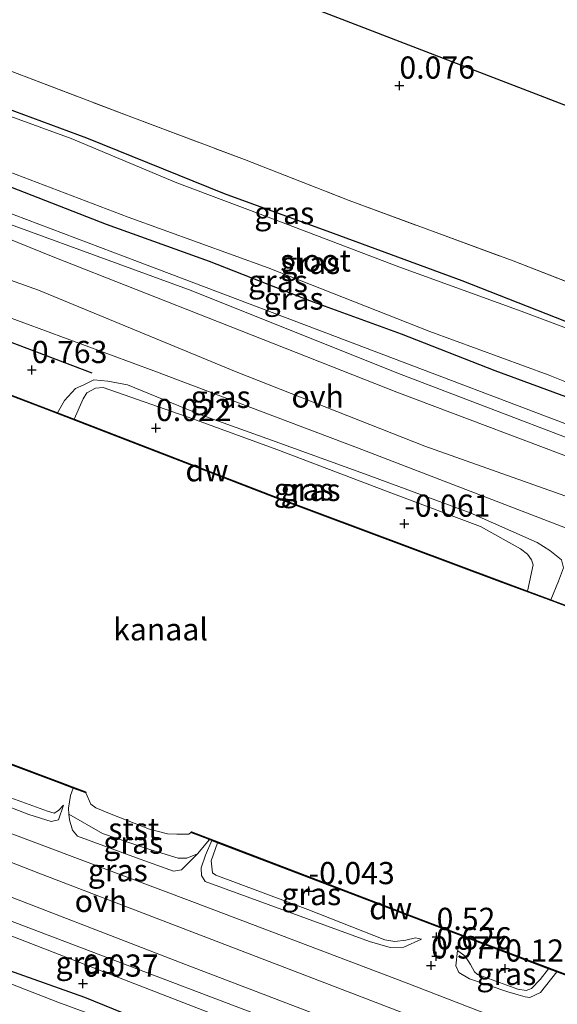
# Model space of a CAD drawing. Units: metres. Extents: x 202942 to 210007, y 518748 to 524237.
# Drawn here: x 206977 to 207038, y 521714 to 521825 of the extents above; entities that cross this region are included whole.
import ezdxf
from ezdxf.enums import TextEntityAlignment as Align

# ---------------------------------------------------------------- set-up
doc = ezdxf.new("R2010")
doc.units = ezdxf.units.M
doc.linetypes.add('IE-TERREINAFSCHEIDING', pattern=[10, 8, -2])
doc.layers.get('0').update_dxf_attribs({"lineweight": 25})
for name, color, linetype, lineweight in [('B-ME-GC-DAMWAND-GV-B6', 10, 'Continuous', 25), ('B-ME-GW-GRONDWERKLIJN-L-B1', 10, 'Continuous', 25), ('B-ME-GW-HOOGTEPUNT-S-B1', 10, 'Continuous', 25), ('B-ME-GW-INSTEEKWATERGANG-L-B1', 10, 'Continuous', 25), ('B-ME-GW-KRUINLIJN-L-B1', 93, 'Continuous', 18), ('B-ME-GW-TEENLIJN-L-B1', 93, 'Continuous', 18), ('B-ME-IE-GRASLAND-GV-B6', 93, 'Continuous', 18), ('B-ME-IE-GRONDWERKLIJN-GROND_INGERICHT-GV-B6', 253, 'Continuous', 18), ('B-ME-IE-TERREINAFSCHEIDING-RASTERHEKWERK-L-B1', 8, 'IE-TERREINAFSCHEIDING', 18), ('B-ME-KG-KADASTRAAL-OPNAMEDTMGRENS-L-B1', 10, 'Continuous', 25), ('B-ME-OB-BEKLEDING-GV-B6', 253, 'Continuous', 18), ('B-ME-OB-WATERLIJN-L-B1', 133, 'OB-WATERLIJN', 18), ('B-ME-OG-WATER-GV-B6', 153, 'Continuous', 18), ('B-ME-VH-VERH_SOORT-ONVERHARD-GV-B6', 8, 'Continuous', 18)]:
    doc.layers.add(name, color=color, linetype=linetype, lineweight=lineweight)
doc.styles.add('NLCS-ISO', font='NLCS-ISO.TTF')
doc.linetypes.add('OB-WATERLIJN', pattern='A,10,[32,NLCS.SHX,S=2,R=0,X=0,Y=0],-12', length=22)

# ---------------------------------------------------------------- blocks, each defined once
blk = doc.blocks.new('hoogtepunt')
for p, q in [((-0.5, 0), (0.5, 0)), ((0, 0.5), (0, -0.5))]:
    blk.add_line(p, q)

msp = doc.modelspace()

# ---------------------------------------------------------------- linework, layer by layer
at = {"layer": 'B-ME-GC-DAMWAND-GV-B6'}
for points in [[(206959.514, 521788.751, 0.148), (206981.172, 521780.484, 0.318), (206983.038, 521779.765, 0.058), (207005.528, 521771.103, 0.391), (207031.041, 521761.542, 0.397), (207034.16, 521760.383, 0.045), (207036.776, 521759.411, 0.207), (207037.557, 521759.114, 0.183), (207038.296, 521758.832, 0.23), (207038.506, 521758.679, -0.328), (207037.218, 521759.17, -0.328), (207031.011, 521761.476, -0.328), (207005.498, 521771.038, -0.328), (206980, 521780.859, -0.328), (206959.567, 521788.655, -0.328), (206957.55, 521789.414, -0.328), (206957.816, 521789.39, 0.185), (206959.514, 521788.751, 0.148)], [(206984.326, 521737.781, -0.328), (206984.375, 521737.66, -0.328), (206983.988, 521737.802, 0.154), (206982.942, 521738.193, 0.229), (206981.584, 521738.701, 0.148), (206965.184, 521744.832, 0.219), (206964.416, 521745.12, 0.146), (206962.676, 521745.771, 0.509), (206957.486, 521747.715, 0.453), (206957.159, 521747.837, 0.404), (206956.634, 521748.034, 0.288), (206951.881, 521749.837, 0.12), (206951.033, 521750.159, 0.47), (206950.763, 521750.262, 0.464), (206949.308, 521750.814, 0.217), (206948.953, 521750.953, -0.328), (206949.044, 521751.019, -0.328), (206956.706, 521748.112, -0.328), (206965.296, 521744.896, -0.328), (206984.326, 521737.781, -0.328)], [(207041.247, 521716.146, -0.328), (207041.214, 521716.053, 0.155), (207040.585, 521716.292, 0.154), (207040.132, 521716.464, 0.201), (207039.376, 521716.75, 0.584), (207037.473, 521717.471, 0.743), (207036.525, 521717.83, 0.226), (207027.223, 521721.353, 0.13), (207022.865, 521723.004, 0.263), (207022.102, 521723.293, 0.118), (206999.194, 521732.034, 0.054), (206998.579, 521732.27, 0.279), (206998.293, 521732.379, 0.326), (206996.716, 521732.98, 0.141), (206996.201, 521733.177, -0.328), (206996.292, 521733.247, -0.328), (207022.137, 521723.385, -0.328), (207040.62, 521716.384, -0.328), (207041.247, 521716.146, -0.328)]]:
    msp.add_polyline3d(points, dxfattribs=at)
at = {"layer": 'B-ME-GW-GRONDWERKLIJN-L-B1'}
msp.add_polyline3d([(206929.845, 521806.075, 1.03), (206950.27, 521798.279, 1.145), (206964.908, 521792.613, 1.168), (206985.019, 521785.005, 1.145)], dxfattribs=at)
at = {"layer": 'B-ME-GW-INSTEEKWATERGANG-L-B1'}
for points in [[(206887.448, 521848.212, -0.16), (206907.741, 521840.543, -0.334), (206922.69, 521835.284, -0.241), (206939.81, 521828.667, -0.235), (206954.207, 521822.998, -0.295), (206971.206, 521816.376, -0.307), (206984.444, 521811.503, -0.4), (206999.956, 521805.236, -0.226), (207012.241, 521800.763, -0.16), (207026.738, 521795.408, -0.271), (207041.495, 521789.624, -0.37), (207058.031, 521783.6, -0.469), (207068.924, 521779.463, -0.331), (207081.894, 521774.51, -0.295), (207092.898, 521770.724, -0.307), (207107.193, 521765.333, -0.409), (207119.667, 521760.825, -0.295), (207129.754, 521757.023, -0.181), (207147.499, 521750.224, -0.154), (207170.989, 521741.166, -0.181), (207185.457, 521735.611, -0.247)], [(207039.603, 521781.883, 0.313), (207030.513, 521785.244, 0.217), (207019.959, 521789.368, 0.232), (207009.606, 521793.101, 0.196), (206998.307, 521797.557, 0.337), (206986.7, 521801.735, 0.142), (206970.569, 521808, 0.181), (206954.069, 521814.436, 0.154), (206937.461, 521820.735, 0.07), (206925.439, 521825.655, 0.058), (206910.882, 521830.814, 0.004), (206895.15, 521836.678, -0.049)], [(207023.414, 521694.719, -0.139), (207024.431, 521694.93, -0.097), (207025.102, 521695.99, -0.085), (207024.555, 521697.943, -0.082), (207020.283, 521700.376, 0.001), (207003.819, 521706.605, -0.034), (206984.233, 521714.587, -0.013), (206968.221, 521720.244, -0.043), (206951.207, 521726.369, 0.007), (206937.145, 521731.718, -0.061), (206922.053, 521737.128, -0.085), (206910.064, 521741.287, -0.253), (206904.046, 521743.318, -0.283), (206898.032, 521746.027, -0.19), (206892.219, 521748.73, -0.241), (206878.33, 521753.964, -0.115), (206866.652, 521758.204, -0.298), (206855.285, 521762.19, -0.244), (206842.042, 521767.487, -0.142), (206833.06, 521770.906, -0.196), (206823.857, 521774.164, -0.277), (206817.439, 521776.885, -0.214), (206812.929, 521778.591, -0.115)]]:
    msp.add_polyline3d(points, dxfattribs=at)
at = {"layer": 'B-ME-GW-KRUINLIJN-L-B1'}
for points in [[(207178.723, 521718.062, 1.648), (207155.318, 521726.517, 1.681), (207134.272, 521734.27, 1.678), (207111.872, 521743.073, 1.681), (207087.798, 521752.502, 1.705), (207064.77, 521761.526, 1.741), (207043.034, 521769.495, 1.711), (207022.572, 521776.752, 1.729), (207001.318, 521785.131, 1.738), (206979.029, 521794.326, 1.888), (206959.841, 521801.159, 1.603), (206940.673, 521808.529, 1.477), (206920.418, 521816.725, 1.582), (206896.721, 521826.219, 1.507), (206876.438, 521834.92, 1.54), (206858.267, 521841.053, 1.423), (206845.274, 521846.106, 1.264), (206841.423, 521847.67, 1.264), (206834.188, 521849.056, 1.348), (206822.754, 521853.903, 1.369)], [(206874.686, 521840.132, 1.165), (206908.06, 521827.714, 1.101), (206940.714, 521815.082, 1.038), (206966.773, 521805.039, 1.123), (206996.242, 521794.267, 1.208), (207019.412, 521784.994, 1.208), (207049.742, 521773.426, 1.229), (207077.258, 521763.113, 1.272), (207106.017, 521752.191, 1.444), (207120.661, 521746.602, 1.363), (207134.378, 521741.448, 1.33), (207151.221, 521734.645, 1.456), (207164.749, 521729.647, 1.555), (207178.112, 521724.435, 1.501), (207180.717, 521723.257, 1.402)], [(207156.493, 521660.136, 1.618), (207137.368, 521668.003, 1.66), (207116.109, 521676.424, 1.645), (207096.168, 521684.146, 1.705), (207077.062, 521691.836, 1.642), (207056.382, 521699.28, 1.624), (207043.31, 521703.777, 1.411), (207029.852, 521709.104, 1.621), (207015.524, 521714.613, 1.531), (206995.829, 521722.154, 1.687), (206979.045, 521728.602, 1.567), (206959.685, 521736.145, 1.564), (206942.12, 521742.552, 1.501), (206920.586, 521750.823, 1.576), (206901.424, 521757.853, 1.588), (206880.723, 521766.09, 1.471), (206857.201, 521774.44, 1.489), (206840.623, 521780.998, 1.459), (206826.636, 521786.294, 1.516), (206816.538, 521790.01, 1.447)], [(207030.377, 521701.49, 0.547), (207029.255, 521702.596, 0.911), (207025.977, 521704.21, 0.963), (207007.445, 521711.248, 1.08), (206983.871, 521720.189, 1.145), (206960.483, 521729.037, 1.132), (206931.995, 521739.698, 1.119), (206896.624, 521753.043, 1.197), (206865.678, 521764.839, 1.145), (206839.706, 521774.537, 1.08), (206814.665, 521784.083, 1.027)], [(206981.172, 521780.484, 0.318), (206981.938, 521781.883, 0.439), (206983.209, 521783.22, 0.67), (206984.134, 521783.664, 0.847), (206985.251, 521784.198, 0.936), (206986.855, 521784.079, 1.114), (206989.061, 521783.659, 1.185), (206997.311, 521780.259, 1.149), (207005.295, 521777.414, 1.114), (207015.777, 521773.612, 1.114), (207027.681, 521769.236, 1.078), (207035.243, 521765.857, 1.078), (207036.683, 521764.984, 0.936), (207038, 521763.927, 0.883), (207038.223, 521763.006, 0.759), (207037.652, 521761.519, 0.723), (207036.776, 521759.411, 0.207)], [(206964.416, 521745.12, 0.146), (206964.036, 521743.911, 0.341), (206963.794, 521742.849, 0.536), (206963.698, 521741.649, 0.915), (206963.868, 521740.897, 1.058), (206966.555, 521739.61, 1.048), (206977.946, 521735.2, 1.038), (206980.454, 521734.425, 1.009), (206981.262, 521734.615, 0.873), (206981.858, 521736.259, 0.453)], [(206998.293, 521732.379, 0.326), (206996.957, 521730.76, 0.542), (206995.128, 521728.965, 0.902), (206994.235, 521728.825, 1.009), (206990.074, 521730.344, 1.155), (206983.425, 521732.754, 1.311), (206982.839, 521733.433, 1.038), (206982.507, 521734.599, 0.853), (206982.453, 521735.255, 0.719), (206982.398, 521735.934, 0.58), (206982.646, 521737.349, 0.268), (206982.942, 521738.193, 0.229)], [(206998.579, 521732.27, 0.279), (206997.86, 521730.628, 0.328), (206997.359, 521729.197, 0.532), (206997.401, 521728.318, 0.717), (206997.813, 521727.673, 1.095), (207016.325, 521720.894, 1.01), (207018.664, 521720.212, 0.89), (207020.197, 521720.241, 0.723), (207022.199, 521721.161, 0.455)], [(207037.473, 521717.471, 0.743), (207035.604, 521715.141, 1.031), (207034.431, 521714.577, 1.031), (207033.91, 521714.668, 1.031), (207033.102, 521714.865, 1.031), (207031.947, 521715.227, 1.031), (207027.624, 521716.699, 1.052), (207026.398, 521717.382, 0.95), (207026.06, 521718.145, 0.626), (207026.261, 521719.891, 0.377)]]:
    msp.add_polyline3d(points, dxfattribs=at)
at = {"layer": 'B-ME-GW-TEENLIJN-L-B1'}
for points in [[(207181.496, 521725.288, 0.31), (207171.296, 521728.595, 0.385), (207160.208, 521732.888, 0.391), (207147.645, 521737.844, 0.193), (207136.867, 521741.854, 0.295), (207126.859, 521745.792, 0.055), (207121.002, 521747.944, 0.143), (207106.9, 521753.239, 0.59), (207083.467, 521761.98, 0.399), (207045.978, 521776.379, 0.462), (207010.313, 521789.936, 0.569), (206990.193, 521797.564, 0.526), (206972.085, 521804.39, 0.569), (206947.28, 521813.635, 0.399), (206925.811, 521822.042, 0.335), (206906.364, 521829.491, 0.335), (206883.155, 521837.954, 0.399), (206862.566, 521846.153, 0.313), (206845.276, 521852.591, 0.429), (206835.118, 521856.781, 0.29), (206833.906, 521857.779, 0.221), (206833.161, 521859.2, 0.406), (206833.873, 521861.467, 0.016)], [(207034.16, 521760.383, 0.045), (207034.788, 521763.355, 0.233), (207034.601, 521763.912, 0.233), (207034.171, 521764.554, 0.253), (207033.349, 521765.169, 0.272), (207028.874, 521767.664, 0.37), (207019.042, 521771.379, 0.194), (207005.888, 521776.371, 0.253), (206996.41, 521779.824, 0.292), (206986.316, 521783.36, 0.35), (206985.467, 521783.275, 0.253), (206984.466, 521782.752, 0.214), (206984.065, 521782.074, 0.116), (206983.038, 521779.765, 0.058)], [(206814.144, 521782.434, 0.082), (206823.031, 521779.037, 0.092), (206846.686, 521769.809, -0.025), (206868.831, 521761.483, 0.014), (206893.474, 521752.081, -0.077), (206916.384, 521743.877, 0.144), (206946.151, 521732.713, 0.17), (206968.417, 521724.423, 0.105), (207001.413, 521711.655, 0.105), (207021.994, 521703.578, -0.032), (207026.875, 521701.818, 0.22), (207030.377, 521701.49, 0.547)], [(206981.858, 521736.259, 0.453), (206981.277, 521735.66, 0.444), (206980.781, 521735.36, 0.444), (206980.035, 521735.58, 0.405), (206974.223, 521737.677, 0.258), (206966.703, 521740.537, 0.249), (206965.38, 521741.226, 0.336), (206964.848, 521741.824, 0.297), (206964.76, 521742.925, 0.21), (206965.184, 521744.832, 0.219)], [(207022.199, 521721.161, 0.455), (207021.531, 521721.317, 0.298), (207020.437, 521721.036, 0.307), (207019.21, 521720.899, 0.258), (207018.087, 521721.094, 0.275), (207009.4, 521724.483, 0.293), (206999.003, 521728.371, 0.187), (206998.652, 521728.643, 0.133), (206998.48, 521729.993, 0.098), (206999.194, 521732.034, 0.054)], [(207036.525, 521717.83, 0.226), (207035.597, 521716.615, 0.204), (207034.589, 521715.579, 0.311), (207034.017, 521715.355, 0.277), (207033.075, 521715.509, 0.277), (207028.518, 521717.163, 0.277), (207028.161, 521717.483, 0.24), (207027.712, 521718.289, 0.182), (207027.109, 521719.242, 0.256), (207026.261, 521719.891, 0.377)]]:
    msp.add_polyline3d(points, dxfattribs=at)
at = {"layer": 'B-ME-IE-GRASLAND-GV-B6'}
for points in [[(207041.495, 521789.624, -0.37), (207026.738, 521795.408, -0.271), (207012.241, 521800.763, -0.16), (206999.956, 521805.236, -0.226), (206984.444, 521811.503, -0.4), (206971.206, 521816.376, -0.307), (206954.207, 521822.998, -0.295), (206939.81, 521828.667, -0.235), (206922.69, 521835.284, -0.241), (206907.741, 521840.543, -0.334), (206887.448, 521848.212, -0.16)], [(206887.448, 521848.212, -0.16), (206907.741, 521840.543, -0.334), (206922.69, 521835.284, -0.241), (206939.81, 521828.667, -0.235), (206954.207, 521822.998, -0.295), (206971.206, 521816.376, -0.307), (206984.444, 521811.503, -0.4), (206999.956, 521805.236, -0.226), (207012.241, 521800.763, -0.16), (207026.738, 521795.408, -0.271), (207041.495, 521789.624, -0.37), (207058.031, 521783.6, -0.469), (207068.924, 521779.463, -0.331), (207081.894, 521774.51, -0.295), (207092.898, 521770.724, -0.307), (207107.193, 521765.333, -0.409), (207119.667, 521760.825, -0.295), (207129.754, 521757.023, -0.181), (207147.499, 521750.224, -0.154), (207170.989, 521741.166, -0.181), (207185.457, 521735.611, -0.247)], [(206901.059, 521847.166, 0.088), (206914.384, 521842.208, -0.04), (206929.198, 521836.499, 0.079), (206940.911, 521832.282, 0.049), (206943.386, 521831.204, 0.052), (206950.223, 521828.524, -0.136), (206962.569, 521824.079, -0.103), (206975.816, 521819.058, -0.025), (206989.553, 521813.82, -0.019), (207002.263, 521809.055, 0.022), (207014.055, 521804.432, -0.025), (207032.551, 521797.616, -0.127), (207047.725, 521791.682, -0.04)], [(207046.256, 521787.148, -0.928), (207033.437, 521791.973, -0.928), (207019.643, 521796.941, -0.928), (207006.113, 521802.112, -0.928), (206994.606, 521806.415, -0.928), (206982.692, 521811.428, -0.928), (206967.833, 521816.818, -0.928), (206953.003, 521822.48, -0.928), (206939.768, 521827.52, -0.928), (206926.741, 521832.251, -0.928), (206916.692, 521836.157, -0.928), (206905.457, 521840.458, -0.928), (206893.653, 521844.667, -0.928)], [(206874.686, 521840.132, 1.165), (206908.06, 521827.714, 1.101), (206940.714, 521815.082, 1.038), (206966.773, 521805.039, 1.123), (206996.242, 521794.267, 1.208), (207019.412, 521784.994, 1.208), (207049.742, 521773.426, 1.229)], [(207049.742, 521773.426, 1.229), (207019.412, 521784.994, 1.208), (206996.242, 521794.267, 1.208), (206966.773, 521805.039, 1.123), (206940.714, 521815.082, 1.038), (206908.06, 521827.714, 1.101), (206874.686, 521840.132, 1.165)], [(207182.418, 521727.691, 0.163), (207181.496, 521725.288, 0.31), (207171.296, 521728.595, 0.385), (207160.208, 521732.888, 0.391), (207147.645, 521737.844, 0.193), (207136.867, 521741.854, 0.295), (207126.859, 521745.792, 0.055), (207121.002, 521747.944, 0.143), (207106.9, 521753.239, 0.59), (207083.467, 521761.98, 0.399), (207045.978, 521776.379, 0.462), (207010.313, 521789.936, 0.569), (206990.193, 521797.564, 0.526), (206972.085, 521804.39, 0.569), (206947.28, 521813.635, 0.399), (206925.811, 521822.042, 0.335), (206906.364, 521829.491, 0.335), (206883.155, 521837.954, 0.399)], [(206883.155, 521837.954, 0.399), (206906.364, 521829.491, 0.335), (206925.811, 521822.042, 0.335), (206947.28, 521813.635, 0.399), (206972.085, 521804.39, 0.569), (206990.193, 521797.564, 0.526), (207010.313, 521789.936, 0.569), (207045.978, 521776.379, 0.462)], [(206895.15, 521836.678, -0.049), (206910.882, 521830.814, 0.004), (206925.439, 521825.655, 0.058), (206937.461, 521820.735, 0.07), (206954.069, 521814.436, 0.154), (206970.569, 521808, 0.181), (206986.7, 521801.735, 0.142), (206998.307, 521797.557, 0.337), (207009.606, 521793.101, 0.196), (207019.959, 521789.368, 0.232), (207030.513, 521785.244, 0.217), (207039.603, 521781.883, 0.313)], [(207039.603, 521781.883, 0.313), (207030.513, 521785.244, 0.217), (207019.959, 521789.368, 0.232), (207009.606, 521793.101, 0.196), (206998.307, 521797.557, 0.337), (206986.7, 521801.735, 0.142), (206970.569, 521808, 0.181), (206954.069, 521814.436, 0.154), (206937.461, 521820.735, 0.07), (206925.439, 521825.655, 0.058), (206910.882, 521830.814, 0.004), (206895.15, 521836.678, -0.049)], [(206900.762, 521836.235, -0.928), (206920.977, 521828.611, -0.928), (206935.465, 521822.973, -0.928), (206953.927, 521815.917, -0.928), (206969.359, 521810.074, -0.928), (206989.125, 521802.563, -0.928), (207004.921, 521796.842, -0.928), (207023.138, 521789.676, -0.928), (207036.503, 521784.765, -0.928), (207055.664, 521777.113, -0.928)], [(207041.929, 521774.348, 1.408), (207019.416, 521782.813, 1.597), (206999.407, 521790.7, 1.423), (206980.672, 521798.068, 1.519), (206961.925, 521805.68, 1.525), (206938.228, 521814.385, 1.375), (206919.94, 521821.183, 1.396), (206898.504, 521829.613, 1.405)], [(206892.57, 521823.106, 1.542), (206924.459, 521810.844, 1.521), (206957.776, 521797.873, 1.457), (206992.014, 521785.227, 1.435), (207014.987, 521776.529, 1.414), (207048.215, 521763.762, 1.521)], [(207038, 521763.927, 0.883), (207036.683, 521764.984, 0.936), (207035.243, 521765.857, 1.078), (207027.681, 521769.236, 1.078), (207015.777, 521773.612, 1.114), (207005.295, 521777.414, 1.114), (206997.311, 521780.259, 1.149), (206989.061, 521783.659, 1.185), (206986.855, 521784.079, 1.114), (206985.251, 521784.198, 0.936), (206984.134, 521783.664, 0.847), (206983.209, 521783.22, 0.67), (206981.938, 521781.883, 0.439), (206981.172, 521780.484, 0.318), (206959.514, 521788.751, 0.148)], [(207030.377, 521701.49, 0.547), (207026.875, 521701.818, 0.22), (207021.994, 521703.578, -0.032), (207001.413, 521711.655, 0.105), (206968.417, 521724.423, 0.105), (206946.151, 521732.713, 0.17), (206916.384, 521743.877, 0.144), (206893.474, 521752.081, -0.077), (206868.831, 521761.483, 0.014), (206846.686, 521769.809, -0.025), (206823.031, 521779.037, 0.092), (206814.144, 521782.434, 0.082), (206814.665, 521784.083, 1.027), (206839.706, 521774.537, 1.08), (206865.678, 521764.839, 1.145), (206896.624, 521753.043, 1.197), (206931.995, 521739.698, 1.119), (206960.483, 521729.037, 1.132), (206983.871, 521720.189, 1.145), (207007.445, 521711.248, 1.08), (207025.977, 521704.21, 0.963), (207029.255, 521702.596, 0.911), (207030.377, 521701.49, 0.547)], [(207036.776, 521759.411, 0.207), (207034.16, 521760.383, 0.045), (207034.788, 521763.355, 0.233), (207034.601, 521763.912, 0.233), (207034.171, 521764.554, 0.253), (207033.349, 521765.169, 0.272), (207028.874, 521767.664, 0.37), (207019.042, 521771.379, 0.194), (207005.888, 521776.371, 0.253), (206996.41, 521779.824, 0.292), (206986.316, 521783.36, 0.35), (206985.467, 521783.275, 0.253), (206984.466, 521782.752, 0.214), (206984.065, 521782.074, 0.116), (206983.038, 521779.765, 0.058), (206981.172, 521780.484, 0.318), (206981.938, 521781.883, 0.439), (206983.209, 521783.22, 0.67), (206984.134, 521783.664, 0.847), (206985.251, 521784.198, 0.936), (206986.855, 521784.079, 1.114), (206989.061, 521783.659, 1.185), (206997.311, 521780.259, 1.149), (207005.295, 521777.414, 1.114), (207015.777, 521773.612, 1.114), (207027.681, 521769.236, 1.078), (207035.243, 521765.857, 1.078), (207036.683, 521764.984, 0.936), (207038, 521763.927, 0.883)], [(207034.16, 521760.383, 0.045), (207031.041, 521761.542, 0.397), (207005.528, 521771.103, 0.391), (206983.038, 521779.765, 0.058), (206984.065, 521782.074, 0.116), (206984.466, 521782.752, 0.214), (206985.467, 521783.275, 0.253), (206986.316, 521783.36, 0.35), (206996.41, 521779.824, 0.292), (207005.888, 521776.371, 0.253), (207019.042, 521771.379, 0.194), (207028.874, 521767.664, 0.37), (207033.349, 521765.169, 0.272), (207034.171, 521764.554, 0.253), (207034.601, 521763.912, 0.233), (207034.788, 521763.355, 0.233), (207034.16, 521760.383, 0.045)], [(207044.558, 521706.906, 1.602), (207020.289, 521716.301, 1.422), (206996.613, 521725.284, 1.582), (206975.245, 521733.343, 1.555), (206938.686, 521747.288, 1.396), (206899.008, 521762.236, 1.555)], [(207037.652, 521761.519, 0.723), (207036.776, 521759.411, 0.207)], [(207037.557, 521759.114, 0.183), (207036.776, 521759.411, 0.207), (207037.652, 521761.519, 0.723)], [(206901.097, 521754.193, 1.502), (206937.204, 521740.521, 1.529), (206970.877, 521727.857, 1.582), (206995.582, 521718.294, 1.555), (207029.228, 521705.459, 1.396), (207053.503, 521696.191, 1.422)], [(206893.474, 521752.081, -0.077), (206916.384, 521743.877, 0.144), (206946.151, 521732.713, 0.17), (206968.417, 521724.423, 0.105), (207001.413, 521711.655, 0.105), (207021.994, 521703.578, -0.032), (207026.875, 521701.818, 0.22), (207030.377, 521701.49, 0.547), (207029.255, 521702.596, 0.911), (207025.977, 521704.21, 0.963), (207007.445, 521711.248, 1.08), (206983.871, 521720.189, 1.145), (206960.483, 521729.037, 1.132), (206931.995, 521739.698, 1.119), (206896.624, 521753.043, 1.197)], [(206898.032, 521746.027, -0.19), (206904.046, 521743.318, -0.283), (206910.064, 521741.287, -0.253), (206922.053, 521737.128, -0.085), (206937.145, 521731.718, -0.061), (206951.207, 521726.369, 0.007), (206968.221, 521720.244, -0.043), (206984.233, 521714.587, -0.013), (207003.819, 521706.605, -0.034), (207020.283, 521700.376, 0.001), (207024.555, 521697.943, -0.082), (207025.102, 521695.99, -0.085), (207024.431, 521694.93, -0.097), (207023.414, 521694.719, -0.139)], [(207040.411, 521693.265, -0.067), (207037.25, 521694.278, 0.037), (207034.548, 521695.043, 0.13), (207032.172, 521695.108, 0.127), (207028.959, 521694.088, 0.232), (207026.888, 521692.301, 0.04), (207023.414, 521694.719, -0.139), (207024.431, 521694.93, -0.097), (207025.102, 521695.99, -0.085), (207024.555, 521697.943, -0.082), (207020.283, 521700.376, 0.001), (207003.819, 521706.605, -0.034), (206984.233, 521714.587, -0.013), (206968.221, 521720.244, -0.043), (206951.207, 521726.369, 0.007), (206937.145, 521731.718, -0.061), (206922.053, 521737.128, -0.085), (206910.064, 521741.287, -0.253), (206904.046, 521743.318, -0.283), (206898.032, 521746.027, -0.19)], [(206965.184, 521744.832, 0.219), (206964.76, 521742.925, 0.21), (206964.848, 521741.824, 0.297), (206965.38, 521741.226, 0.336), (206966.703, 521740.537, 0.249), (206974.223, 521737.677, 0.258), (206980.035, 521735.58, 0.405), (206980.781, 521735.36, 0.444), (206981.277, 521735.66, 0.444), (206981.858, 521736.259, 0.453), (206981.262, 521734.615, 0.873), (206980.454, 521734.425, 1.009), (206977.946, 521735.2, 1.038), (206966.555, 521739.61, 1.048), (206963.868, 521740.897, 1.058), (206963.698, 521741.649, 0.915), (206963.794, 521742.849, 0.536), (206964.036, 521743.911, 0.341), (206964.416, 521745.12, 0.146), (206965.184, 521744.832, 0.219)], [(206965.184, 521744.832, 0.219), (206981.584, 521738.701, 0.148), (206982.942, 521738.193, 0.229), (206982.646, 521737.349, 0.268), (206982.398, 521735.934, 0.58), (206982.453, 521735.255, 0.719), (206982.507, 521734.599, 0.853), (206982.839, 521733.433, 1.038), (206983.425, 521732.754, 1.311), (206990.074, 521730.344, 1.155), (206994.235, 521728.825, 1.009), (206995.128, 521728.965, 0.902), (206996.957, 521730.76, 0.542), (206998.293, 521732.379, 0.326), (206998.579, 521732.27, 0.279), (206997.86, 521730.628, 0.328), (206997.359, 521729.197, 0.532), (206997.401, 521728.318, 0.717), (206997.813, 521727.673, 1.095), (207016.325, 521720.894, 1.01), (207018.664, 521720.212, 0.89), (207020.197, 521720.241, 0.723), (207022.199, 521721.161, 0.455), (207021.531, 521721.317, 0.298), (207020.437, 521721.036, 0.307), (207019.21, 521720.899, 0.258), (207018.087, 521721.094, 0.275), (207009.4, 521724.483, 0.293), (206999.003, 521728.371, 0.187), (206998.652, 521728.643, 0.133), (206998.48, 521729.993, 0.098), (206999.194, 521732.034, 0.054), (207022.102, 521723.293, 0.118), (207022.865, 521723.004, 0.263), (207027.223, 521721.353, 0.13), (207036.525, 521717.83, 0.226), (207035.597, 521716.615, 0.204), (207034.589, 521715.579, 0.311), (207034.017, 521715.355, 0.277), (207033.075, 521715.509, 0.277), (207028.518, 521717.163, 0.277), (207028.161, 521717.483, 0.24), (207027.712, 521718.289, 0.182), (207027.109, 521719.242, 0.256), (207026.261, 521719.891, 0.377), (207026.06, 521718.145, 0.626), (207026.398, 521717.382, 0.95), (207027.624, 521716.699, 1.052), (207031.947, 521715.227, 1.031), (207033.102, 521714.865, 1.031), (207033.91, 521714.668, 1.031), (207034.431, 521714.577, 1.031), (207035.604, 521715.141, 1.031), (207037.473, 521717.471, 0.743), (207039.376, 521716.75, 0.584)], [(206992.68, 521709.851, -0.925), (206981.217, 521714.039, -0.925), (206973.143, 521717.178, -0.925), (206960.434, 521721.497, -0.925), (206951.016, 521724.97, -0.925), (206942.572, 521728.623, -0.925), (206934.481, 521731.145, -0.925), (206926.315, 521734.389, -0.925), (206915.276, 521738.632, -0.925), (206907.187, 521741.645, -0.925), (206901.235, 521743.862, -0.925)], [(206966.555, 521739.61, 1.048), (206977.946, 521735.2, 1.038), (206980.454, 521734.425, 1.009), (206981.262, 521734.615, 0.873), (206981.858, 521736.259, 0.453), (206981.277, 521735.66, 0.444), (206980.781, 521735.36, 0.444), (206980.035, 521735.58, 0.405), (206974.223, 521737.677, 0.258)], [(206996.957, 521730.76, 0.542), (206995.128, 521728.965, 0.902), (206994.235, 521728.825, 1.009), (206990.074, 521730.344, 1.155), (206983.425, 521732.754, 1.311), (206982.839, 521733.433, 1.038), (206982.507, 521734.599, 0.853), (206982.453, 521735.255, 0.719), (206986.231, 521733.057, 0.393), (206991.079, 521731.429, 0.393), (206994.773, 521730.274, 0.492), (206995.747, 521730.28, 0.492), (206996.957, 521730.76, 0.542)], [(206999.194, 521732.034, 0.054), (206998.48, 521729.993, 0.098), (206998.652, 521728.643, 0.133), (206999.003, 521728.371, 0.187), (207009.4, 521724.483, 0.293), (207018.087, 521721.094, 0.275), (207019.21, 521720.899, 0.258), (207020.437, 521721.036, 0.307), (207021.531, 521721.317, 0.298), (207022.199, 521721.161, 0.455), (207020.197, 521720.241, 0.723), (207018.664, 521720.212, 0.89), (207016.325, 521720.894, 1.01), (206997.813, 521727.673, 1.095), (206997.401, 521728.318, 0.717), (206997.359, 521729.197, 0.532), (206997.86, 521730.628, 0.328), (206998.579, 521732.27, 0.279), (206999.194, 521732.034, 0.054)], [(207034.589, 521715.579, 0.311), (207035.597, 521716.615, 0.204), (207036.525, 521717.83, 0.226), (207037.473, 521717.471, 0.743), (207035.604, 521715.141, 1.031), (207034.431, 521714.577, 1.031), (207033.91, 521714.668, 1.031), (207033.102, 521714.865, 1.031), (207031.947, 521715.227, 1.031), (207027.624, 521716.699, 1.052), (207026.398, 521717.382, 0.95), (207026.06, 521718.145, 0.626), (207026.261, 521719.891, 0.377), (207027.109, 521719.242, 0.256), (207027.712, 521718.289, 0.182), (207028.161, 521717.483, 0.24), (207028.518, 521717.163, 0.277), (207033.075, 521715.509, 0.277), (207034.017, 521715.355, 0.277), (207034.589, 521715.579, 0.311)]]:
    msp.add_polyline3d(points, dxfattribs=at)
at = {"layer": 'B-ME-IE-GRONDWERKLIJN-GROND_INGERICHT-GV-B6'}
msp.add_polyline3d([(207047.725, 521791.682, -0.04), (207032.551, 521797.616, -0.127), (207014.055, 521804.432, -0.025), (207002.263, 521809.055, 0.022), (206989.553, 521813.82, -0.019), (206975.816, 521819.058, -0.025), (206962.569, 521824.079, -0.103), (206950.223, 521828.524, -0.136), (206943.386, 521831.204, 0.052), (206944.825, 521834.348, -0.19), (206945.283, 521833.616, -0.094), (206946.352, 521833.343, -0.079), (206947.128, 521833.684, -0.076), (206949.969, 521837.624, -0.094), (206953.832, 521842.638, -0.262), (206956.012, 521845.322, -0.22), (206963.66, 521842.573, -0.007), (207003.781, 521828.51, 0.148), (207050.165, 521810.624, -0.091)], dxfattribs=at)
at = {"layer": 'B-ME-IE-TERREINAFSCHEIDING-RASTERHEKWERK-L-B1'}
msp.add_polyline3d([(206901.059, 521847.166, 0.088), (206914.384, 521842.208, -0.04), (206929.198, 521836.499, 0.079), (206940.911, 521832.282, 0.049), (206943.386, 521831.204, 0.052), (206950.223, 521828.524, -0.136), (206962.569, 521824.079, -0.103), (206975.816, 521819.058, -0.025), (206989.553, 521813.82, -0.019), (207002.263, 521809.055, 0.022), (207014.055, 521804.432, -0.025), (207032.551, 521797.616, -0.127), (207047.725, 521791.682, -0.04)], dxfattribs=at)
at = {"layer": 'B-ME-KG-KADASTRAAL-OPNAMEDTMGRENS-L-B1'}
msp.add_polyline3d([(207194.452, 521759.048, -0.082), (207151.242, 521774.855, 0.022), (207134.379, 521781.062, -0.193), (207133.761, 521781.289, -0.928), (207129.789, 521782.75, -0.928), (207128.84, 521783.099, -0.181), (207100.244, 521793.624, 0.001), (207050.165, 521810.624, -0.091), (207003.781, 521828.51, 0.148), (206963.66, 521842.573, -0.007), (206956.012, 521845.322, -0.22), (206954.881, 521845.728, -0.928), (206952.301, 521845.875, -0.928), (206947.75, 521848.291, -0.928), (206944.691, 521849.39, -0.22), (206906.187, 521863.228, 0.022), (206861.945, 521878.769, 0.232), (206853.252, 521881.885, 0.199), (206851.875, 521882.381, -0.808), (206851.066, 521882.686, -0.808), (206849.893, 521883.089, 0.202), (206847.259, 521884.034, 0.355), (206845.512, 521884.66, 0.346)], dxfattribs=at)
at = {"layer": 'B-ME-OB-BEKLEDING-GV-B6'}
msp.add_polyline3d([(206984.375, 521737.66, -0.328), (206984.932, 521736.376, -0.328), (206985.496, 521735.96, -0.328), (206987.212, 521735.25, -0.328), (206991.536, 521733.573, -0.328), (206993.58, 521733.02, -0.328), (206994.606, 521732.989, -0.328), (206995.486, 521733.008, -0.328), (206995.975, 521733.001, -0.328), (206996.201, 521733.177, -0.328), (206996.716, 521732.98, 0.141), (206998.293, 521732.379, 0.326), (206996.957, 521730.76, 0.542), (206995.747, 521730.28, 0.492), (206994.773, 521730.274, 0.492), (206991.079, 521731.429, 0.393), (206986.231, 521733.057, 0.393), (206982.453, 521735.255, 0.719), (206982.398, 521735.934, 0.58), (206982.646, 521737.349, 0.268), (206982.942, 521738.193, 0.229), (206983.988, 521737.802, 0.154), (206984.375, 521737.66, -0.328)], dxfattribs=at)
at = {"layer": 'B-ME-OB-WATERLIJN-L-B1'}
for points in [[(206959.567, 521788.655, -0.328), (206980, 521780.859, -0.328), (207005.498, 521771.038, -0.328), (207031.011, 521761.476, -0.328), (207037.218, 521759.17, -0.328), (207038.506, 521758.679, -0.328)], [(207040.62, 521716.384, -0.328), (207022.137, 521723.385, -0.328), (206996.292, 521733.247, -0.328), (206996.201, 521733.177, -0.328), (206995.975, 521733.001, -0.328), (206995.486, 521733.008, -0.328), (206994.606, 521732.989, -0.328), (206993.58, 521733.02, -0.328), (206991.536, 521733.573, -0.328), (206987.212, 521735.25, -0.328), (206985.496, 521735.96, -0.328), (206984.932, 521736.376, -0.328), (206984.375, 521737.66, -0.328), (206984.326, 521737.781, -0.328), (206965.296, 521744.896, -0.328)]]:
    msp.add_polyline3d(points, dxfattribs=at)
at = {"layer": 'B-ME-OG-WATER-GV-B6'}
for points in [[(206893.653, 521844.667, -0.928), (206905.457, 521840.458, -0.928), (206916.692, 521836.157, -0.928), (206926.741, 521832.251, -0.928), (206939.768, 521827.52, -0.928), (206953.003, 521822.48, -0.928), (206967.833, 521816.818, -0.928), (206982.692, 521811.428, -0.928), (206994.606, 521806.415, -0.928), (207006.113, 521802.112, -0.928), (207019.643, 521796.941, -0.928), (207033.437, 521791.973, -0.928), (207046.256, 521787.148, -0.928)], [(207185.152, 521734.758, -0.928), (207182.806, 521728.743, -0.928), (207169.17, 521733.934, -0.928), (207153.499, 521740.059, -0.928), (207136.328, 521746.651, -0.928), (207117.883, 521753.904, -0.928), (207103.978, 521758.718, -0.928), (207087.594, 521765.031, -0.928), (207069.282, 521771.954, -0.928), (207055.664, 521777.113, -0.928), (207036.503, 521784.765, -0.928), (207023.138, 521789.676, -0.928), (207004.921, 521796.842, -0.928), (206989.125, 521802.563, -0.928), (206969.359, 521810.074, -0.928), (206953.927, 521815.917, -0.928), (206935.465, 521822.973, -0.928), (206920.977, 521828.611, -0.928), (206900.762, 521836.235, -0.928)], [(206959.567, 521788.655, -0.328), (206980, 521780.859, -0.328), (207005.498, 521771.038, -0.328), (207031.011, 521761.476, -0.328), (207037.218, 521759.17, -0.328), (207038.506, 521758.679, -0.328)], [(207040.62, 521716.384, -0.328), (207022.137, 521723.385, -0.328), (206996.292, 521733.247, -0.328), (206996.201, 521733.177, -0.328), (206995.975, 521733.001, -0.328), (206995.486, 521733.008, -0.328), (206994.606, 521732.989, -0.328), (206993.58, 521733.02, -0.328), (206991.536, 521733.573, -0.328), (206987.212, 521735.25, -0.328), (206985.496, 521735.96, -0.328), (206984.932, 521736.376, -0.328), (206984.375, 521737.66, -0.328), (206984.326, 521737.781, -0.328), (206965.296, 521744.896, -0.328)], [(206901.235, 521743.862, -0.925), (206907.187, 521741.645, -0.925), (206915.276, 521738.632, -0.925), (206926.315, 521734.389, -0.925), (206934.481, 521731.145, -0.925), (206942.572, 521728.623, -0.925), (206951.016, 521724.97, -0.925), (206960.434, 521721.497, -0.925), (206973.143, 521717.178, -0.925), (206981.217, 521714.039, -0.925), (206992.68, 521709.851, -0.925)]]:
    msp.add_polyline3d(points, dxfattribs=at)
at = {"layer": 'B-ME-VH-VERH_SOORT-ONVERHARD-GV-B6'}
for points in [[(206898.504, 521829.613, 1.405), (206919.94, 521821.183, 1.396), (206938.228, 521814.385, 1.375), (206961.925, 521805.68, 1.525), (206980.672, 521798.068, 1.519), (206999.407, 521790.7, 1.423), (207019.416, 521782.813, 1.597), (207041.929, 521774.348, 1.408)], [(207048.215, 521763.762, 1.521), (207014.987, 521776.529, 1.414), (206992.014, 521785.227, 1.435), (206957.776, 521797.873, 1.457), (206924.459, 521810.844, 1.521), (206892.57, 521823.106, 1.542)], [(206899.008, 521762.236, 1.555), (206938.686, 521747.288, 1.396), (206975.245, 521733.343, 1.555), (206996.613, 521725.284, 1.582), (207020.289, 521716.301, 1.422), (207044.558, 521706.906, 1.602), (207091.822, 521689.19, 1.534), (207131.674, 521673.557, 1.332), (207157.424, 521662.561, 1.669), (207156.493, 521660.136, 1.618), (207155.729, 521658.146, 1.705), (207122.899, 521669.502, 1.369), (207090.6, 521681.809, 1.422), (207053.503, 521696.191, 1.422), (207029.228, 521705.459, 1.396), (206995.582, 521718.294, 1.555), (206970.877, 521727.857, 1.582), (206937.204, 521740.521, 1.529), (206901.097, 521754.193, 1.502)]]:
    msp.add_polyline3d(points, dxfattribs=at)

# ---------------------------------------------------------------- block references
at = {"layer": 'B-ME-GW-HOOGTEPUNT-S-B1', "rotation": 90}
for p in [(207019.713, 521817.388, 0.076), (207019.713, 521817.388, 0.076), (206978.274, 521785.324, 0.763), (206978.274, 521785.324, 0.763), (206992.271, 521778.779, 0.022), (206992.271, 521778.779, 0.022), (207020.273, 521767.996, -0.061), (207020.273, 521767.996, -0.061), (207009.485, 521726.575, -0.043), (207009.485, 521726.575, -0.043), (207023.907, 521721.414, 0.52), (207023.907, 521721.414, 0.52), (207023.854, 521719.221, 0.626), (207023.854, 521719.221, 0.626), (207023.279, 521718.192, 0.977), (207023.279, 521718.192, 0.977), (207031.641, 521717.845, 0.121), (207031.641, 521717.845, 0.121), (206984.038, 521716.148, 0.037), (206984.038, 521716.148, 0.037)]:
    msp.add_blockref('hoogtepunt', p, dxfattribs=at)

# ---------------------------------------------------------------- texts
at = {"layer": 'B-ME-GC-DAMWAND-GV-B6', "ltscale": 0.2, "style": 'NLCS-ISO'}
for p in [(206998.0166, 521774.0168), (207018.7297, 521724.6438)]:
    msp.add_text('dw', height=2.5, dxfattribs=at).set_placement(p, align=Align.MIDDLE_CENTER)
at = {"layer": 'B-ME-GW-HOOGTEPUNT-S-B1', "ltscale": 0.2, "style": 'NLCS-ISO'}
for s, p in [('0.076', (207019.713, 521817.388, 0.076)), ('0.076', (207019.713, 521817.388, 0.076)), ('0.763', (206978.274, 521785.324, 0.763)), ('0.763', (206978.274, 521785.324, 0.763)), ('0.022', (206992.271, 521778.779, 0.022)), ('0.022', (206992.271, 521778.779, 0.022)), ('-0.061', (207020.273, 521767.996, -0.061)), ('-0.061', (207020.273, 521767.996, -0.061)), ('-0.043', (207009.485, 521726.575, -0.043)), ('-0.043', (207009.485, 521726.575, -0.043)), ('0.52', (207023.907, 521721.414, 0.52)), ('0.52', (207023.907, 521721.414, 0.52)), ('0.626', (207023.854, 521719.221, 0.626)), ('0.626', (207023.854, 521719.221, 0.626)), ('0.977', (207023.279, 521718.192, 0.977)), ('0.977', (207023.279, 521718.192, 0.977)), ('0.121', (207031.641, 521717.845, 0.121)), ('0.121', (207031.641, 521717.845, 0.121)), ('0.037', (206984.038, 521716.148, 0.037)), ('0.037', (206984.038, 521716.148, 0.037))]:
    msp.add_text(s, height=2.5, dxfattribs=at).set_placement(p, align=Align.BOTTOM_LEFT)
at = {"layer": 'B-ME-IE-GRASLAND-GV-B6', "ltscale": 0.2, "style": 'NLCS-ISO'}
for p in [(207006.7275, 521803.0245), (207009.665, 521797.3965), (207006.016, 521795.339), (207007.7895, 521793.3775), (206999.5675, 521782.2905), (207008.913, 521771.8715), (207009.6975, 521771.8045), (206989.705, 521732.04), (206987.9615, 521728.912), (207009.779, 521726.241), (206984.329, 521718.5055), (207031.7665, 521717.234)]:
    msp.add_text('gras', height=2.5, dxfattribs=at).set_placement(p, align=Align.MIDDLE_CENTER)
at = {"layer": 'B-ME-OB-BEKLEDING-GV-B6', "ltscale": 0.2, "style": 'NLCS-ISO'}
msp.add_text('stst', height=2.5, dxfattribs=at).set_placement((206989.7729, 521733.5848), align=Align.MIDDLE_CENTER)
at = {"layer": 'B-ME-OG-WATER-GV-B6', "ltscale": 0.2, "style": 'NLCS-ISO'}
for s, p in [('sloot', (207010.2618, 521797.6687)), ('kanaal', (206992.7823, 521756.0849))]:
    msp.add_text(s, height=2.5, dxfattribs=at).set_placement(p, align=Align.MIDDLE_CENTER)
at = {"layer": 'B-ME-VH-VERH_SOORT-ONVERHARD-GV-B6', "ltscale": 0.2, "style": 'NLCS-ISO'}
for p in [(207010.5006, 521782.3411), (206986.056, 521725.4625)]:
    msp.add_text('ovh', height=2.5, dxfattribs=at).set_placement(p, align=Align.MIDDLE_CENTER)

doc.saveas('drawing.dxf')
